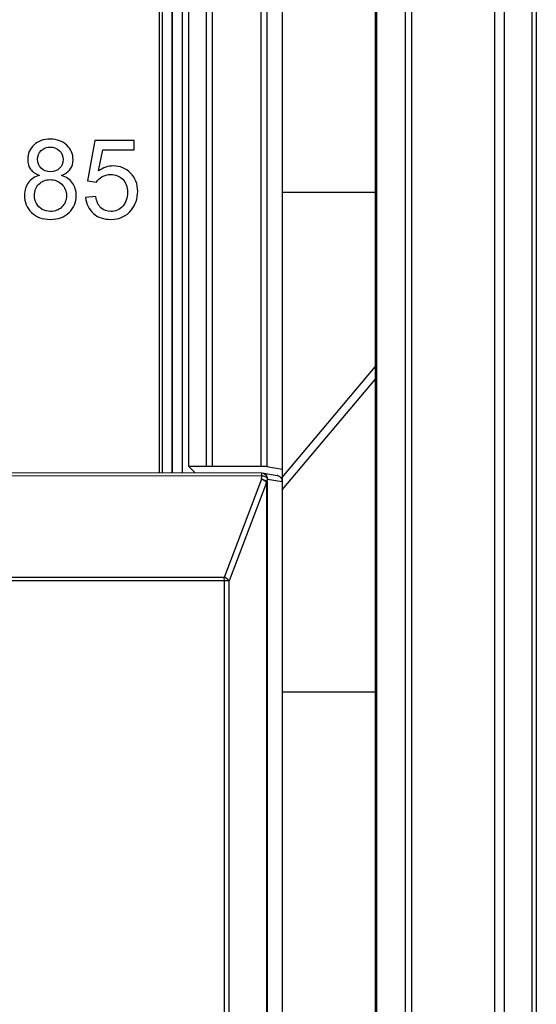
# Model space of a CAD drawing. Extents: x -1044 to 496, y -422 to 863.
# Drawn here: x -661 to -644, y -110 to -78 of the extents above; entities that cross this region are included whole.
import ezdxf

# ---------------------------------------------------------------- set-up
doc = ezdxf.new("R2010")
doc.units = 0
doc.header["$LTSCALE"] = 0.909449
doc.header["$MEASUREMENT"] = 0
doc.layers.get('0').update_dxf_attribs({"linetype": 'CONTINUOUS'})

msp = doc.modelspace()

# ---------------------------------------------------------------- linework, layer by layer
at = {"color": 0, "linetype": 'CONTINUOUS'}
for p, q in [((-644.255, 35.002), (-644.255, -111.189)), ((-644.383, -327.269), (-644.383, 33.09)), ((-648.424, -296.422), (-648.424, 32.061)), ((-648.217, -296.422), (-648.217, 32.061)), ((-645.588, 32.171), (-645.588, -325.709)), ((-645.281, 32.192), (-645.281, -325.709)), ((-649.391, -36.738), (-649.391, -83.822)), ((-649.344, -36.738), (-649.344, -83.822)), ((-652.344, -54.144), (-652.344, -92.632)), ((-656.161, -92.743), (-656.161, -73.929)), ((-655.86, -73.929), (-655.859, -92.743)), ((-655.844, -92.743), (-655.846, -73.929)), ((-655.529, -73.874), (-655.529, -92.749)), ((-655.316, -92.555), (-655.316, -73.86)), ((-654.575, -73.807), (-654.575, -92.546)), ((-653.014, -92.548), (-653.014, -73.721)), ((-652.838, -73.665), (-652.838, -92.55)), ((-656.256, -92.642), (-656.256, -74.032)), ((-654.768, -74.01), (-654.768, -92.547)), ((-658.311, -82.176), (-658.553, -83.46)), ((-657.067, -82.176), (-658.311, -82.176)), ((-657.067, -82.47), (-657.067, -82.176)), ((-658.2, -83.141), (-658.065, -82.47)), ((-658.065, -82.47), (-657.067, -82.47)), ((-658.553, -83.46), (-658.264, -83.498)), ((-658.285, -83.96), (-658.607, -83.987)), ((-652.344, -83.822), (-649.391, -83.822)), ((-649.344, -83.822), (-649.391, -83.822)), ((-649.391, -83.822), (-649.391, -88.773)), ((-649.344, -83.822), (-649.344, -89.026)), ((-649.391, -88.773), (-649.391, -89.378)), ((-649.344, -89.249), (-649.345, -89.65)), ((-649.344, -89.026), (-649.344, -89.249)), ((-652.344, -92.897), (-649.391, -89.378)), ((-649.391, -89.378), (-649.391, -89.778)), ((-652.345, -93.297), (-649.391, -89.778)), ((-649.391, -89.778), (-649.391, -99.722)), ((-649.345, -89.649), (-649.345, -90.169)), ((-649.345, -90.169), (-649.345, -99.722)), ((-674.29, -92.735), (-653.02, -92.751)), ((-654.768, -92.547), (-655.316, -92.555)), ((-655.122, -92.749), (-655.316, -92.555)), ((-653.534, -92.547), (-654.575, -92.546)), ((-653.014, -92.548), (-653.534, -92.547)), ((-653.02, -92.751), (-652.987, -92.754)), ((-652.987, -92.754), (-652.511, -92.833)), ((-652.838, -92.55), (-652.344, -92.632)), ((-652.344, -92.632), (-652.344, -93.031)), ((-674.278, -92.831), (-652.999, -92.847)), ((-653.003, -92.956), (-654.191, -96.084)), ((-652.85, -93.061), (-654.037, -96.189)), ((-653.005, -92.795), (-652.999, -92.847)), ((-653.003, -92.956), (-652.999, -92.847)), ((-652.824, -93.061), (-652.85, -93.061)), ((-652.85, -93.061), (-652.85, -113.663)), ((-652.846, -92.852), (-652.825, -92.909)), ((-652.825, -92.909), (-652.82, -92.951)), ((-652.824, -93.061), (-652.82, -92.951)), ((-652.824, -93.061), (-652.824, -113.663)), ((-652.82, -92.951), (-652.346, -93.031)), ((-652.344, -93.031), (-652.346, -93.03)), ((-652.346, -93.031), (-652.346, -332.317)), ((-652.344, -93.031), (-652.344, -93.031)), ((-652.344, -93.031), (-652.344, -332.27)), ((-654.191, -96.084), (-674.181, -96.084)), ((-654.188, -96.189), (-674.169, -96.189)), ((-654.188, -96.189), (-654.191, -96.084)), ((-654.188, -111.576), (-654.188, -96.189)), ((-654.037, -111.576), (-654.037, -96.189)), ((-652.345, -99.722), (-649.391, -99.722)), ((-649.345, -99.722), (-649.391, -99.722)), ((-649.391, -99.722), (-649.391, -120.493)), ((-649.345, -99.722), (-649.345, -120.493))]:
    msp.add_line(p, q, dxfattribs=at)
for centre, radius, start, end in [((-659.256, -92.642), 3, 357.9328, 0), ((-653.119, -93.311), 0.374, 61.422, 71.9553), ((-652.544, -93.028), 0.197, 68.3492, 80.5366), ((-652.55, -93.03), 0.204, 359.8878, 9.9144)]:
    msp.add_arc(centre, radius, start, end, dxfattribs=at)
for centre, start_param, end_param in [((-654.598, -92.548), 1.454888, 2.589028), ((-653.038, -92.55), 6.335539, 7.732984)]:
    msp.add_ellipse(centre, major_axis=(0.2, 0), ratio=0.008728, start_param=start_param, end_param=end_param, dxfattribs=at)
for points in [[(-660.256, -82.318), (-660.388, -82.442), (-660.452, -82.596), (-660.452, -82.777)], [(-659.734, -82.132), (-659.953, -82.132), (-660.127, -82.195), (-660.256, -82.318)], [(-660.023, -82.496), (-659.946, -82.422), (-659.849, -82.384), (-659.731, -82.384)], [(-659.208, -82.323), (-659.341, -82.197), (-659.516, -82.132), (-659.734, -82.132)], [(-659.731, -82.384), (-659.615, -82.384), (-659.52, -82.424), (-659.441, -82.5)], [(-659.008, -82.785), (-659.008, -82.604), (-659.074, -82.449), (-659.208, -82.323)], [(-660.139, -82.766), (-660.139, -82.662), (-660.101, -82.572), (-660.023, -82.496)], [(-659.441, -82.5), (-659.363, -82.577), (-659.323, -82.671), (-659.323, -82.783)], [(-660.452, -82.777), (-660.452, -82.898), (-660.422, -83.002), (-660.361, -83.087)], [(-660.025, -83.057), (-660.101, -82.981), (-660.139, -82.886), (-660.139, -82.766)], [(-659.323, -82.783), (-659.323, -82.892), (-659.363, -82.983), (-659.438, -83.058)], [(-659.1, -83.089), (-659.039, -83.003), (-659.008, -82.901), (-659.008, -82.785)], [(-657.727, -82.985), (-657.893, -82.985), (-658.05, -83.037), (-658.2, -83.141)], [(-657.175, -83.212), (-657.325, -83.061), (-657.509, -82.985), (-657.727, -82.985)], [(-660.077, -83.286), (-660.231, -83.327), (-660.348, -83.402), (-660.43, -83.512)], [(-660.361, -83.087), (-660.299, -83.174), (-660.205, -83.24), (-660.077, -83.286)], [(-659.728, -83.169), (-659.85, -83.169), (-659.949, -83.131), (-660.025, -83.057)], [(-659.438, -83.058), (-659.513, -83.133), (-659.61, -83.169), (-659.728, -83.169)], [(-659.376, -83.286), (-659.254, -83.24), (-659.161, -83.174), (-659.1, -83.089)], [(-659.027, -83.529), (-659.107, -83.418), (-659.223, -83.338), (-659.376, -83.286)], [(-658.264, -83.498), (-658.22, -83.426), (-658.157, -83.368), (-658.077, -83.324)], [(-658.077, -83.324), (-657.998, -83.28), (-657.908, -83.256), (-657.809, -83.256)], [(-657.809, -83.256), (-657.651, -83.256), (-657.523, -83.307), (-657.424, -83.408)], [(-656.95, -83.795), (-656.95, -83.558), (-657.025, -83.363), (-657.175, -83.212)], [(-660.43, -83.512), (-660.512, -83.621), (-660.553, -83.757), (-660.553, -83.919)], [(-660.238, -83.921), (-660.238, -83.778), (-660.191, -83.658), (-660.096, -83.563)], [(-660.096, -83.563), (-660, -83.467), (-659.881, -83.419), (-659.736, -83.419)], [(-659.736, -83.419), (-659.589, -83.419), (-659.467, -83.469), (-659.368, -83.565)], [(-659.368, -83.565), (-659.269, -83.662), (-659.219, -83.784), (-659.219, -83.931)], [(-658.906, -83.928), (-658.906, -83.774), (-658.947, -83.641), (-659.027, -83.529)], [(-657.424, -83.408), (-657.325, -83.51), (-657.275, -83.648), (-657.275, -83.822)], [(-660.553, -83.919), (-660.553, -84.137), (-660.478, -84.32), (-660.327, -84.467)], [(-660.176, -84.175), (-660.217, -84.093), (-660.238, -84.009), (-660.238, -83.921)], [(-659.219, -83.931), (-659.219, -84.078), (-659.267, -84.197), (-659.362, -84.291)], [(-659.132, -84.467), (-658.982, -84.322), (-658.906, -84.142), (-658.906, -83.928)], [(-658.607, -83.987), (-658.587, -84.199), (-658.505, -84.368), (-658.362, -84.494)], [(-658.12, -84.315), (-658.206, -84.236), (-658.261, -84.117), (-658.285, -83.96)], [(-657.275, -83.822), (-657.275, -84.006), (-657.327, -84.154), (-657.428, -84.266)], [(-657.147, -84.382), (-657.016, -84.218), (-656.95, -84.021), (-656.95, -83.795)], [(-659.99, -84.366), (-660.072, -84.322), (-660.135, -84.257), (-660.176, -84.175)], [(-659.362, -84.291), (-659.458, -84.386), (-659.579, -84.432), (-659.726, -84.432)], [(-657.428, -84.266), (-657.531, -84.378), (-657.657, -84.432), (-657.804, -84.432)], [(-660.327, -84.467), (-660.176, -84.613), (-659.977, -84.685), (-659.729, -84.685)], [(-659.726, -84.432), (-659.821, -84.432), (-659.908, -84.41), (-659.99, -84.366)], [(-659.729, -84.685), (-659.484, -84.685), (-659.284, -84.613), (-659.132, -84.467)], [(-658.362, -84.494), (-658.218, -84.622), (-658.033, -84.685), (-657.804, -84.685)], [(-657.804, -84.432), (-657.927, -84.432), (-658.033, -84.393), (-658.12, -84.315)], [(-657.804, -84.685), (-657.528, -84.685), (-657.308, -84.584), (-657.147, -84.382)], [(-649.344, -89.249), (-649.344, -89.295), (-649.362, -89.343), (-649.391, -89.378)], [(-649.345, -89.65), (-649.345, -89.695), (-649.362, -89.743), (-649.391, -89.778)], [(-652.987, -92.754), (-652.931, -92.763), (-652.875, -92.802), (-652.846, -92.852)]]:
    msp.add_open_spline(points, degree=3, dxfattribs=at)
for points, knots in [([(-653.02, -92.751), (-653.015, -92.751), (-653.008, -92.772), (-653.006, -92.784), (-653.005, -92.795)], [0, 0, 0, 0, 0.287933, 1, 1, 1, 1]), ([(-653.003, -92.956), (-652.987, -92.958), (-652.934, -92.965), (-652.879, -92.986), (-652.85, -93.012)], [0, 0, 0, 0, 0.282996, 1, 1, 1, 1]), ([(-652.999, -92.847), (-652.985, -92.848), (-652.932, -92.855), (-652.879, -92.874), (-652.851, -92.899)], [0, 0, 0, 0, 0.279654, 1, 1, 1, 1]), ([(-652.85, -93.061), (-652.855, -93.053), (-652.879, -93.022), (-652.913, -92.998), (-652.94, -92.983)], [0, 0, 0, 0, 0.220662, 1, 1, 1, 1]), ([(-652.851, -92.899), (-652.846, -92.903), (-652.832, -92.917), (-652.821, -92.937), (-652.82, -92.951)], [0, 0, 0, 0, 0.283969, 1, 1, 1, 1]), ([(-652.85, -93.012), (-652.846, -93.016), (-652.833, -93.029), (-652.825, -93.047), (-652.824, -93.061)], [0, 0, 0, 0, 0.274356, 1, 1, 1, 1]), ([(-652.471, -92.844), (-652.44, -92.857), (-652.383, -92.898), (-652.355, -92.962), (-652.349, -92.995)], [0, 0, 0, 0, 0.498032, 1, 1, 1, 1]), ([(-654.037, -96.189), (-654.045, -96.178), (-654.086, -96.13), (-654.144, -96.098), (-654.191, -96.084)], [0, 0, 0, 0, 0.216011, 1, 1, 1, 1]), ([(-654.037, -96.189), (-654.047, -96.189), (-654.074, -96.201), (-654.124, -96.179), (-654.165, -96.189), (-654.188, -96.189)], [0, 0, 0, 0, 0.186233, 0.55672, 1, 1, 1, 1])]:
    msp.add_open_spline(points, degree=3, knots=knots, dxfattribs=at)

doc.saveas('drawing.dxf')
